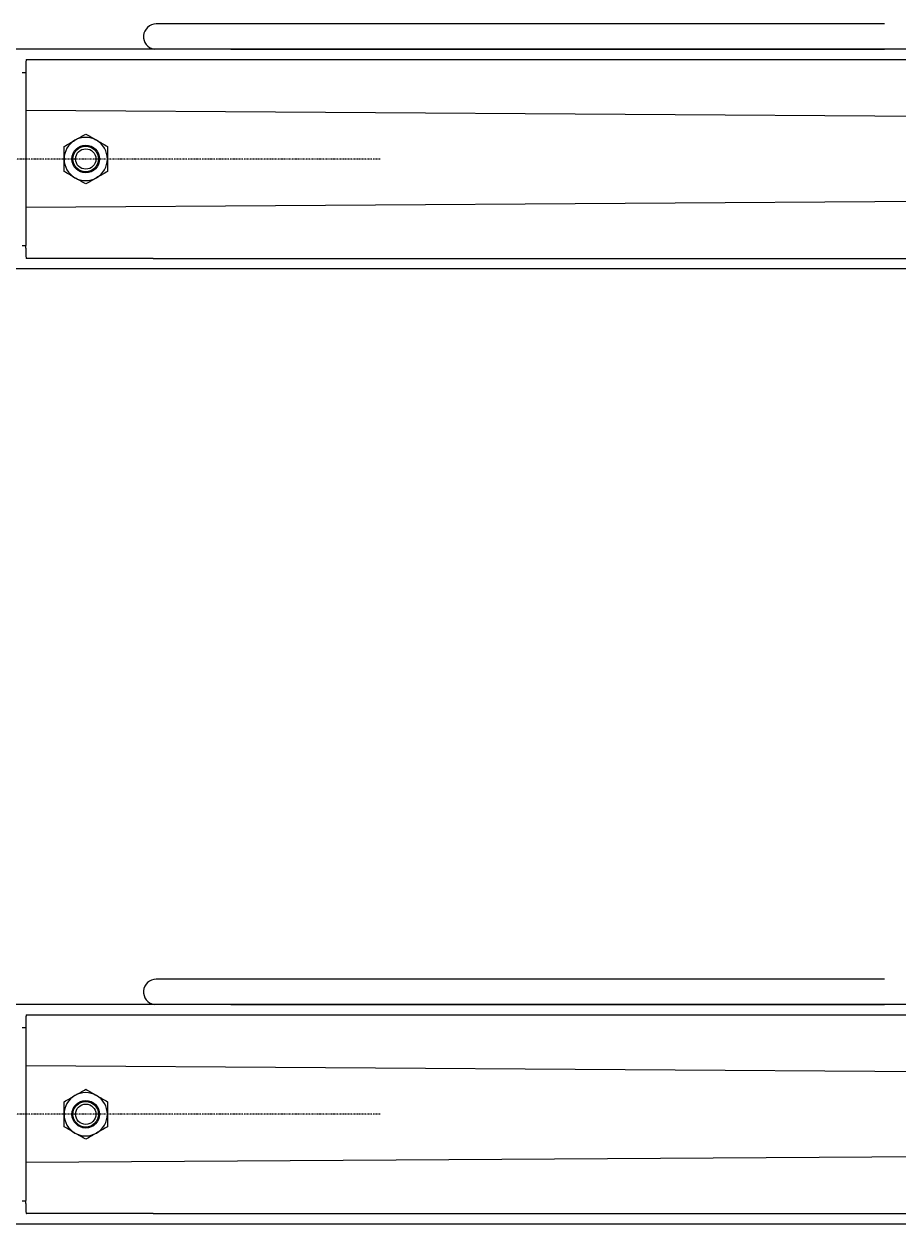
# Model space of a CAD drawing. Extents: x -2982 to 32722, y 10601 to 29038.
# Drawn here: x 5667 to 6010, y 24859 to 25330 of the extents above; entities that cross this region are included whole.
import ezdxf

# ---------------------------------------------------------------- set-up
doc = ezdxf.new("R2010")
doc.units = 0
doc.header["$MEASUREMENT"] = 0
doc.linetypes.add('DASHDOT', pattern=[1, 0.5, -0.25, 0, -0.25])
doc.layers.get('0').update_dxf_attribs({"lineweight": 25})
doc.styles.add('0-FS Dims', font='GOTHIC.TTF')
doc.dimstyles.new('FS', dxfattribs={"dimscale": 0, "dimtxt": 2.5, "dimasz": 3, "dimexe": 1, "dimexo": 2, "dimgap": 0.5, "dimtad": 0, "dimtih": 1, "dimtoh": 1, "dimdec": 0, "dimlfac": -1, "dimzin": 0, "dimdsep": 46, "dimtxsty": '0-FS Dims', "dimcen": 1, "dimclrd": 7, "dimclre": 256, "dimclrt": 256, "dimadec": 0, "dimazin": 0, "dimtfac": 1, "dimtdec": 0, "dimtofl": 0, "dimtmove": 0, "dimatfit": 3, "dimldrblk": 'DOTSMALL', "dimfxl": 1, "dimtolj": 1, "dimtzin": 0, "dimlwd": 15, "dimlwe": 15, "dimarcsym": 0})

# ---------------------------------------------------------------- blocks, each defined once
blk = doc.blocks.new('*D38')
at = {"linetype": 'DASHDOT', "lineweight": 15, "transparency": 16777216}
for p, q in [((5806.69, 25276.95), (5278.32, 25276.95)), ((5806.69, 24901.95), (5278.32, 24901.95))]:
    blk.add_line(p, q, dxfattribs=at)
at = {"color": 7, "linetype": 'DASHDOT', "lineweight": 15, "transparency": 16777216}
for p, q in [((5279.32, 25273.95), (5279.32, 25142.46)), ((5279.32, 24904.95), (5279.32, 25036.43))]:
    blk.add_line(p, q, dxfattribs=at)
at = {"color": 7, "transparency": 16777216}
for points in [[(5278.82, 25273.95), (5279.82, 25273.95), (5279.32, 25276.95)], [(5278.82, 24904.95), (5279.82, 24904.95), (5279.32, 24901.95)]]:
    blk.add_solid(points, dxfattribs=at)
at = {"layer": 'Defpoints', "color": 0, "transparency": 16777216}
for p in [(5279.32, 25276.95), (5808.69, 25276.95), (5808.69, 24901.95)]:
    blk.add_point(p, dxfattribs=at)
at = {"transparency": 16777216, "insert": (5279.32, 25089.45), "char_height": 2.5, "attachment_point": 5, "style": '0-FS Dims'}
blk.add_mtext('\\A1;{\\H40x;375}', dxfattribs=at)
blk = doc.blocks.new('_DotSmall')
at = {"color": 0, "linetype": 'ByBlock', "const_width": 0.5}
blk.add_lwpolyline([(-0.0625, 0, 1), (0.0625, 0, 1)], format="xyb", close=True, dxfattribs=at)
blk = doc.blocks.new('GTT_16')
for p, q in [((934.42, 126.29), (934.42, 1861)), ((1020.58, 126.29), (1020.58, 1861)), ((1309.42, 126.29), (1309.42, 1861)), ((1395.58, 126.29), (1395.58, 1861)), ((942.45, 1824.72), (943.59, 1824.72)), ((943.5, 1826.15), (943.5, 1824.72)), ((968.5, 311.66), (958.5, 1824.78)), ((986.64, 311.66), (996.5, 1824.78)), ((1012.55, 1824.72), (1011.41, 1824.72)), ((1011.5, 1826.15), (1011.5, 1824.72)), ((1317.45, 1824.72), (1318.59, 1824.72)), ((1318.5, 1826.15), (1318.5, 1824.72)), ((1343.5, 311.66), (1333.5, 1824.78)), ((1361.64, 311.66), (1371.5, 1824.78)), ((1387.55, 1824.72), (1386.41, 1824.72)), ((1386.5, 1826.15), (1386.5, 1824.72))]:
    blk.add_line(p, q)
at = {"color": 0, "linetype": 'Continuous', "lineweight": 0}
for p, q in [((938.5, 1774.72), (938.5, 1824.47)), ((942.45, 1824.72), (939.84, 1824.72)), ((948.5, 1824.72), (943.59, 1824.72)), ((1006.5, 1824.72), (948.5, 1824.72)), ((1011.41, 1824.72), (1006.5, 1824.72)), ((1015.16, 1824.72), (1012.55, 1824.72)), ((1016.5, 1824.47), (1016.5, 1774.72)), ((1313.5, 1774.72), (1313.5, 1824.47)), ((1317.45, 1824.72), (1314.84, 1824.72)), ((1323.5, 1824.72), (1318.59, 1824.72)), ((1381.5, 1824.72), (1323.5, 1824.72)), ((1386.41, 1824.72), (1381.5, 1824.72)), ((1390.16, 1824.72), (1387.55, 1824.72)), ((1391.5, 1824.47), (1391.5, 1774.72)), ((938.5, 1774.72), (938.5, 532.13)), ((1016.5, 1774.72), (1016.5, 532.13)), ((1030.5, 1744.32), (1030.5, 1773.57)), ((1313.5, 1774.72), (1313.5, 532.13)), ((1391.5, 1774.72), (1391.5, 532.13)), ((1405.5, 1744.32), (1405.5, 1773.57)), ((1020.5, 1487.82), (1020.5, 1744.32)), ((1030.5, 1487.82), (1030.5, 1744.32)), ((1395.5, 1487.82), (1395.5, 1744.32)), ((1405.5, 1487.82), (1405.5, 1744.32))]:
    blk.add_line(p, q, dxfattribs=at)
for centre, radius in [((977.5, 1801.24), 5.4), ((977.5, 1801.24), 5), ((977.5, 1801.24), 4), ((1352.5, 1801.24), 5.4), ((1352.5, 1801.24), 5), ((1352.5, 1801.24), 4)]:
    blk.add_circle(centre, radius, dxfattribs=at)
for centre, radius, start, end in [((977.5, 1801.24), 8.5, 90, 150), ((977.5, 1801.24), 8.5, 30, 90), ((1352.5, 1801.24), 8.5, 90, 150), ((1352.5, 1801.24), 8.5, 30, 90), ((977.5, 1801.24), 8.5, 150, 210), ((977.5, 1801.24), 8.5, 330, 30), ((1352.5, 1801.24), 8.5, 150, 210), ((1352.5, 1801.24), 8.5, 330, 30), ((977.5, 1801.24), 8.5, 210, 270), ((977.5, 1801.24), 8.5, 270, 330), ((1352.5, 1801.24), 8.5, 210, 270), ((1352.5, 1801.24), 8.5, 270, 330), ((1025.5, 1773.57), 5, 0, 170.0364), ((1400.5, 1773.57), 5, 0, 170.0364)]:
    blk.add_arc(centre, radius, start, end, dxfattribs=at)
at = {"color": 0, "linetype": 'Continuous', "lineweight": 0, "extrusion": (0, 0, -1)}
for centre in [(955.02, 1828.77), (999.98, 1828.77), (1330.02, 1828.77), (1374.98, 1828.77)]:
    blk.add_ellipse(centre, major_axis=(6, 0), ratio=0.678553, start_param=1.475501, end_param=1.666092, dxfattribs=at)
at = {"color": 0, "linetype": 'Continuous', "lineweight": 0}
for points, knots in [([(939.84, 1824.72), (939.62, 1824.72), (939.43, 1824.71), (939, 1824.69), (938.81, 1824.66), (938.56, 1824.58), (938.5, 1824.53), (938.5, 1824.47)], [40.374508, 40.374508, 40.374508, 40.374508, 41.61413, 41.61413, 43.500713, 43.500713, 45.387296, 45.387296, 45.387296, 45.387296]), ([(1016.5, 1824.47), (1016.5, 1824.53), (1016.44, 1824.58), (1016.19, 1824.66), (1016, 1824.69), (1015.57, 1824.71), (1015.38, 1824.72), (1015.16, 1824.72)], [15.219335, 15.219335, 15.219335, 15.219335, 17.103443, 17.103443, 18.987552, 18.987552, 20.231733, 20.231733, 20.231733, 20.231733]), ([(1314.84, 1824.72), (1314.62, 1824.72), (1314.43, 1824.71), (1314, 1824.69), (1313.81, 1824.66), (1313.56, 1824.58), (1313.5, 1824.53), (1313.5, 1824.47)], [40.374508, 40.374508, 40.374508, 40.374508, 41.61413, 41.61413, 43.500713, 43.500713, 45.387296, 45.387296, 45.387296, 45.387296]), ([(1391.5, 1824.47), (1391.5, 1824.53), (1391.44, 1824.58), (1391.19, 1824.66), (1391, 1824.69), (1390.57, 1824.71), (1390.38, 1824.72), (1390.16, 1824.72)], [15.219335, 15.219335, 15.219335, 15.219335, 17.103443, 17.103443, 18.987552, 18.987552, 20.231733, 20.231733, 20.231733, 20.231733]), ([(970.14, 1805.49), (970.35, 1805.85), (970.56, 1806.21), (970.97, 1806.93), (971.18, 1807.28), (971.79, 1808.35), (972.19, 1809.04), (972.59, 1809.74)], [0.004965802, 0.004965802, 0.004965802, 0.004965802, 0.006202551, 0.006202551, 0.007439301, 0.007439301, 0.0099128, 0.0099128, 0.0099128, 0.0099128]), ([(972.59, 1809.74), (973.39, 1809.74), (974.21, 1809.74), (975.85, 1809.74), (976.67, 1809.74), (977.5, 1809.74)], [0.009018257, 0.009018257, 0.009018257, 0.009018257, 0.011501847, 0.011501847, 0.013985437, 0.013985437, 0.013985437, 0.013985437]), ([(977.5, 1809.74), (977.92, 1809.74), (978.33, 1809.74), (979.17, 1809.74), (979.58, 1809.74), (980.81, 1809.74), (981.61, 1809.74), (982.41, 1809.74)], [0.013985437, 0.013985437, 0.013985437, 0.013985437, 0.015228126, 0.015228126, 0.016470815, 0.016470815, 0.018956192, 0.018956192, 0.018956192, 0.018956192]), ([(982.41, 1809.74), (982.81, 1809.04), (983.21, 1808.34), (984.03, 1806.93), (984.44, 1806.21), (984.86, 1805.49)], [0.000000238, 0.000000238, 0.000000238, 0.000000238, 0.00248302, 0.00248302, 0.004965802, 0.004965802, 0.004965802, 0.004965802]), ([(1345.14, 1805.49), (1345.35, 1805.85), (1345.56, 1806.21), (1345.97, 1806.93), (1346.18, 1807.28), (1346.79, 1808.35), (1347.19, 1809.04), (1347.59, 1809.74)], [0.004965802, 0.004965802, 0.004965802, 0.004965802, 0.006202551, 0.006202551, 0.007439301, 0.007439301, 0.0099128, 0.0099128, 0.0099128, 0.0099128]), ([(1347.59, 1809.74), (1348.39, 1809.74), (1349.21, 1809.74), (1350.85, 1809.74), (1351.67, 1809.74), (1352.5, 1809.74)], [0.009018257, 0.009018257, 0.009018257, 0.009018257, 0.011501847, 0.011501847, 0.013985437, 0.013985437, 0.013985437, 0.013985437]), ([(1352.5, 1809.74), (1352.92, 1809.74), (1353.33, 1809.74), (1354.17, 1809.74), (1354.58, 1809.74), (1355.81, 1809.74), (1356.61, 1809.74), (1357.41, 1809.74)], [0.013985437, 0.013985437, 0.013985437, 0.013985437, 0.015228126, 0.015228126, 0.016470815, 0.016470815, 0.018956192, 0.018956192, 0.018956192, 0.018956192]), ([(1357.41, 1809.74), (1357.81, 1809.04), (1358.21, 1808.34), (1359.03, 1806.93), (1359.44, 1806.21), (1359.86, 1805.49)], [0.000000238, 0.000000238, 0.000000238, 0.000000238, 0.00248302, 0.00248302, 0.004965802, 0.004965802, 0.004965802, 0.004965802]), ([(967.69, 1801.24), (968.09, 1801.93), (968.49, 1802.63), (969.31, 1804.05), (969.72, 1804.76), (970.14, 1805.49)], [0.000000238, 0.000000238, 0.000000238, 0.000000238, 0.00248302, 0.00248302, 0.004965802, 0.004965802, 0.004965802, 0.004965802]), ([(984.86, 1805.49), (985.07, 1805.13), (985.28, 1804.77), (985.69, 1804.05), (985.9, 1803.69), (986.51, 1802.63), (986.91, 1801.93), (987.31, 1801.24)], [0.004965802, 0.004965802, 0.004965802, 0.004965802, 0.006202551, 0.006202551, 0.007439301, 0.007439301, 0.0099128, 0.0099128, 0.0099128, 0.0099128]), ([(1342.69, 1801.24), (1343.09, 1801.93), (1343.49, 1802.63), (1344.31, 1804.05), (1344.72, 1804.76), (1345.14, 1805.49)], [0.000000238, 0.000000238, 0.000000238, 0.000000238, 0.00248302, 0.00248302, 0.004965802, 0.004965802, 0.004965802, 0.004965802]), ([(1359.86, 1805.49), (1360.07, 1805.13), (1360.28, 1804.77), (1360.69, 1804.05), (1360.9, 1803.69), (1361.51, 1802.63), (1361.91, 1801.93), (1362.31, 1801.24)], [0.004965802, 0.004965802, 0.004965802, 0.004965802, 0.006202551, 0.006202551, 0.007439301, 0.007439301, 0.0099128, 0.0099128, 0.0099128, 0.0099128]), ([(970.14, 1796.99), (969.93, 1797.35), (969.72, 1797.71), (969.31, 1798.43), (969.1, 1798.78), (968.49, 1799.85), (968.09, 1800.54), (967.69, 1801.24)], [0.004965802, 0.004965802, 0.004965802, 0.004965802, 0.006202551, 0.006202551, 0.007439301, 0.007439301, 0.0099128, 0.0099128, 0.0099128, 0.0099128]), ([(987.31, 1801.24), (986.91, 1800.54), (986.51, 1799.84), (985.69, 1798.43), (985.28, 1797.71), (984.86, 1796.99)], [0.000000238, 0.000000238, 0.000000238, 0.000000238, 0.00248302, 0.00248302, 0.004965802, 0.004965802, 0.004965802, 0.004965802]), ([(1345.14, 1796.99), (1344.93, 1797.35), (1344.72, 1797.71), (1344.31, 1798.43), (1344.1, 1798.78), (1343.49, 1799.85), (1343.09, 1800.54), (1342.69, 1801.24)], [0.004965802, 0.004965802, 0.004965802, 0.004965802, 0.006202551, 0.006202551, 0.007439301, 0.007439301, 0.0099128, 0.0099128, 0.0099128, 0.0099128]), ([(1362.31, 1801.24), (1361.91, 1800.54), (1361.51, 1799.84), (1360.69, 1798.43), (1360.28, 1797.71), (1359.86, 1796.99)], [0.000000238, 0.000000238, 0.000000238, 0.000000238, 0.00248302, 0.00248302, 0.004965802, 0.004965802, 0.004965802, 0.004965802]), ([(972.59, 1792.74), (972.19, 1793.43), (971.79, 1794.13), (970.97, 1795.55), (970.56, 1796.26), (970.14, 1796.99)], [0.000000238, 0.000000238, 0.000000238, 0.000000238, 0.00248302, 0.00248302, 0.004965802, 0.004965802, 0.004965802, 0.004965802]), ([(984.86, 1796.99), (984.65, 1796.63), (984.44, 1796.27), (984.03, 1795.55), (983.82, 1795.19), (983.21, 1794.13), (982.81, 1793.43), (982.41, 1792.74)], [0.004965802, 0.004965802, 0.004965802, 0.004965802, 0.006202551, 0.006202551, 0.007439301, 0.007439301, 0.0099128, 0.0099128, 0.0099128, 0.0099128]), ([(1347.59, 1792.74), (1347.19, 1793.43), (1346.79, 1794.13), (1345.97, 1795.55), (1345.56, 1796.26), (1345.14, 1796.99)], [0.000000238, 0.000000238, 0.000000238, 0.000000238, 0.00248302, 0.00248302, 0.004965802, 0.004965802, 0.004965802, 0.004965802]), ([(1359.86, 1796.99), (1359.65, 1796.63), (1359.44, 1796.27), (1359.03, 1795.55), (1358.82, 1795.19), (1358.21, 1794.13), (1357.81, 1793.43), (1357.41, 1792.74)], [0.004965802, 0.004965802, 0.004965802, 0.004965802, 0.006202551, 0.006202551, 0.007439301, 0.007439301, 0.0099128, 0.0099128, 0.0099128, 0.0099128]), ([(977.5, 1792.74), (976.67, 1792.74), (975.85, 1792.74), (974.21, 1792.74), (973.39, 1792.74), (972.59, 1792.74)], [0.009018257, 0.009018257, 0.009018257, 0.009018257, 0.011501847, 0.011501847, 0.013985437, 0.013985437, 0.013985437, 0.013985437]), ([(982.41, 1792.74), (981.61, 1792.74), (980.81, 1792.74), (979.58, 1792.74), (979.17, 1792.74), (978.33, 1792.74), (977.92, 1792.74), (977.5, 1792.74)], [0.013985437, 0.013985437, 0.013985437, 0.013985437, 0.016470815, 0.016470815, 0.017713503, 0.017713503, 0.018956192, 0.018956192, 0.018956192, 0.018956192]), ([(1352.5, 1792.74), (1351.67, 1792.74), (1350.85, 1792.74), (1349.21, 1792.74), (1348.39, 1792.74), (1347.59, 1792.74)], [0.009018257, 0.009018257, 0.009018257, 0.009018257, 0.011501847, 0.011501847, 0.013985437, 0.013985437, 0.013985437, 0.013985437]), ([(1357.41, 1792.74), (1356.61, 1792.74), (1355.81, 1792.74), (1354.58, 1792.74), (1354.17, 1792.74), (1353.33, 1792.74), (1352.92, 1792.74), (1352.5, 1792.74)], [0.013985437, 0.013985437, 0.013985437, 0.013985437, 0.016470815, 0.016470815, 0.017713503, 0.017713503, 0.018956192, 0.018956192, 0.018956192, 0.018956192])]:
    blk.add_open_spline(points, degree=3, knots=knots, dxfattribs=at)
blk = doc.blocks.new('*U61')
blk.add_blockref('GTT_16', (0, 0))

msp = doc.modelspace()

# ---------------------------------------------------------------- block references
at = {"rotation": 90}
msp.add_blockref('*U61', (7492.4, 23924.45), dxfattribs=at)

# ---------------------------------------------------------------- dimensions: what is measured, and where the dimension line sits
dim = msp.add_linear_dim(base=(5279.32, 25276.95), p1=(5808.69, 24901.95), p2=(5808.69, 25276.95), angle=90, text='{\\H40x;<>}', dimstyle='FS')
dim.commit()
dim.dimension.update_dxf_attribs({"geometry": '*D38', "text_midpoint": (5279.32, 25089.45)})

doc.saveas('drawing.dxf')
